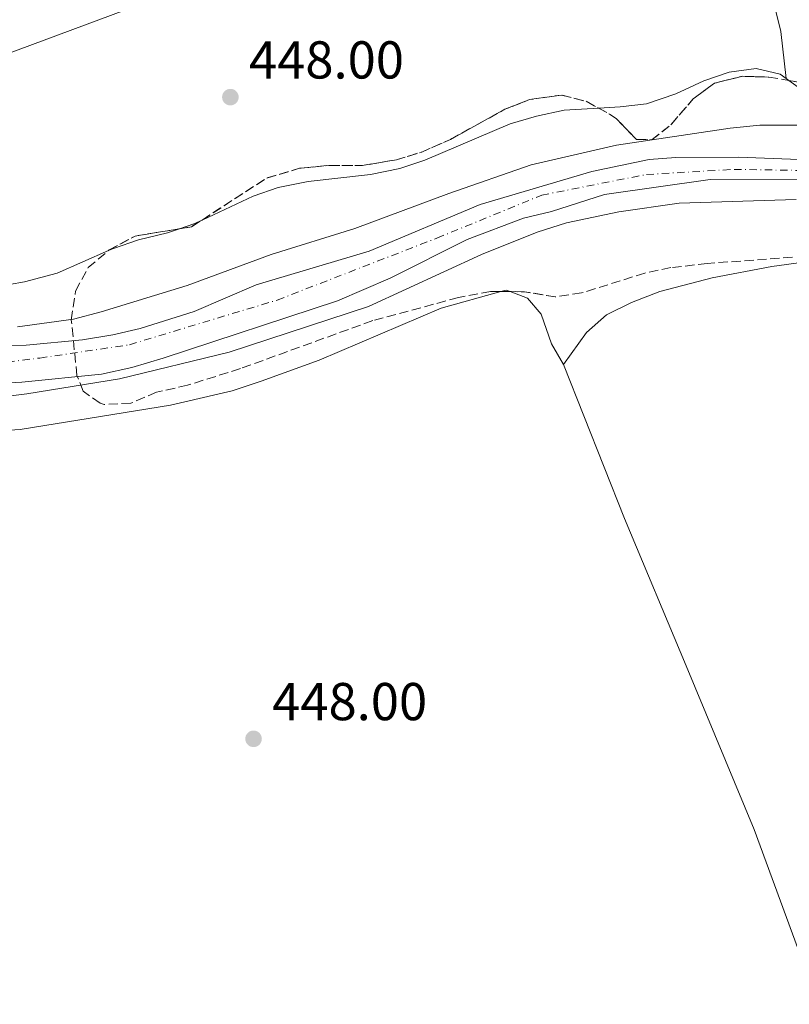
# Model space of a CAD drawing. Units: metres. Extents: x 573411 to 576851, y 4721881 to 4724231.
# Drawn here: x 573851 to 573995, y 4723077 to 4723262 of the extents above; entities that cross this region are included whole.
import ezdxf

# ---------------------------------------------------------------- set-up
doc = ezdxf.new("R2010")
doc.units = ezdxf.units.M
doc.header["$MEASUREMENT"] = 0
doc.linetypes.add('DGN Style 3', pattern=[2.435890702152634, 1.739921930109024, -0.6959687720436097])
doc.linetypes.add('DGN Style 4', pattern=[2.7856150101045474, 1.391937544087219, -0.6959687720436097, 0.001739921930109024, -0.6959687720436097])
for name, color, linetype, lineweight in [('Balsa-alberca', 142, 'Continuous', 0), ('Cauce permanente', 151, 'Continuous', 13), ('Cauce permanente (área)', 142, 'Continuous', 13), ('Cota de punto acotado terreno', 7, 'Continuous', 0), ('Curva de nivel intermedia', 30, 'Continuous', 0), ('Eje cauce permanente (área)', 70, 'DGN Style 4', 0), ('Línea de cambio de uso (parcela vista)', 92, 'Continuous', 0), ('Línea telefónica', 7, 'Continuous', 0), ('Punto acotado terreno (símbolo)', 7, 'Continuous', 0), ('Zona arbolada', 92, 'DGN Style 3', 0)]:
    doc.layers.add(name, color=color, linetype=linetype, lineweight=lineweight)
doc.styles.add('Style-Arial', font='arial.ttf')

# ---------------------------------------------------------------- blocks, each defined once
blk = doc.blocks.new('5PATER')
at = {"layer": 'Balsa-alberca', "linetype": 'Continuous', "lineweight": 0}
h = blk.add_hatch(color=51, dxfattribs=at)
edge = h.paths.add_edge_path()
edge.add_ellipse((0, 0), major_axis=(-0.1095731443231308, -0.1110710700762829), ratio=0.9994222409660317, start_angle=0, end_angle=360)

msp = doc.modelspace()

# ---------------------------------------------------------------- linework, layer by layer
at = {"layer": 'Cauce permanente', "color": 151, "linetype": 'Continuous', "lineweight": 13}
for points in [[(573835.4800000004, 4723200.930000001, 444.6399999999995), (573851.9699999997, 4723201.100000001, 444.6399999999995), (573862.54, 4723202.060000001, 444.6399999999995), (573868.2699999996, 4723203.029999999, 444.6399999999995), (573873.4000000004, 4723204.189999999, 444.6399999999995), (573883.5199999996, 4723207.41, 444.6399999999995), (573895.1799999997, 4723212.430000001, 444.6399999999995), (573916.4900000002, 4723218.75, 444.6399999999995), (573937.3499999996, 4723227.529999999, 444.6399999999995), (573958.3600000005, 4723233.74, 444.6399999999995), (573969.1600000003, 4723235.960000001, 444.6399999999995), (573974.1399999997, 4723236.359999999, 444.6399999999995), (573985.9500000002, 4723236.390000001, 444.6399999999995), (574013.7000000002, 4723235.369999999, 444.6399999999995)], [(574002.4900000002, 4723232.25, 444.6399999999995), (573980.5899999999, 4723232.230000001, 444.6399999999995), (573960.7300000004, 4723229.380000001, 444.6399999999995), (573950.75, 4723226.210000001, 444.6399999999995), (573945.4800000004, 4723224.939999999, 444.6399999999995), (573934.9199999999, 4723220.960000001, 444.6399999999995), (573920.4299999997, 4723213.66, 444.6399999999995), (573910.5300000003, 4723209.390000001, 444.6399999999995), (573877.7100000001, 4723198.609999999, 444.6399999999995), (573871.8399999999, 4723196.880000001, 444.6399999999995), (573866.1100000005, 4723195.609999999, 444.6399999999995), (573851.1200000001, 4723194.140000001, 444.5200000000041), (573823.0099999999, 4723192.640000001, 444.5200000000041)]]:
    msp.add_polyline3d(points, dxfattribs=at)
at = {"layer": 'Cauce permanente (área)', "color": 142, "linetype": 'Continuous', "lineweight": 13}
for points in [[(573835.4800000004, 4723200.930000001, 444.6399999999995), (573851.9699999997, 4723201.100000001, 444.6399999999995), (573862.54, 4723202.060000001, 444.6399999999995), (573868.2699999996, 4723203.029999999, 444.6399999999995), (573873.4000000004, 4723204.189999999, 444.6399999999995), (573883.5199999996, 4723207.41, 444.6399999999995), (573895.1799999997, 4723212.430000001, 444.6399999999995), (573916.4900000002, 4723218.75, 444.6399999999995), (573937.3499999996, 4723227.529999999, 444.6399999999995), (573958.3600000005, 4723233.74, 444.6399999999995), (573969.1600000003, 4723235.960000001, 444.6399999999995), (573974.1399999997, 4723236.359999999, 444.6399999999995), (573985.9500000002, 4723236.390000001, 444.6399999999995), (574013.7000000002, 4723235.369999999, 444.6399999999995)], [(573823.0099999999, 4723192.640000001, 444.5200000000041), (573851.1200000001, 4723194.140000001, 444.5200000000041), (573866.1100000005, 4723195.609999999, 444.6399999999995), (573871.8399999999, 4723196.880000001, 444.6399999999995), (573877.7100000001, 4723198.609999999, 444.6399999999995), (573910.5300000003, 4723209.390000001, 444.6399999999995), (573920.4299999997, 4723213.66, 444.6399999999995), (573934.9199999999, 4723220.960000001, 444.6399999999995), (573945.4800000004, 4723224.939999999, 444.6399999999995), (573950.75, 4723226.210000001, 444.6399999999995), (573960.7300000004, 4723229.380000001, 444.6399999999995), (573980.5899999999, 4723232.230000001, 444.6399999999995), (574002.4900000002, 4723232.25, 444.6399999999995)]]:
    msp.add_polyline3d(points, dxfattribs=at)
at = {"layer": 'Curva de nivel intermedia', "color": 30, "linetype": 'Continuous', "lineweight": 0, "elevation": 445, "flags": 128}
for points in [[(574000.6800000012, 4723242.42), (573989.9299999999, 4723242.4), (573984.370000001, 4723241.84), (573963.0200000006, 4723238.65), (573946.9200000007, 4723234.939999999), (573931.4800000022, 4723229.609999998), (573913.7700000008, 4723222.98), (573898.0100000004, 4723218.100000001), (573882.23, 4723212.310000001), (573866.0600000008, 4723207.310000001), (573860.8300000004, 4723205.970000001), (573850.3099999994, 4723204.529999998)], [(573835.7699999996, 4723189.95), (573852.0500000007, 4723191.899999999), (573869.5099999995, 4723194.769999999), (573890.1600000004, 4723199.779999998), (573916.3099999998, 4723208.34), (573937.6, 4723218.130000001), (573948.0600000005, 4723222.32), (573953.5700000003, 4723224.09), (573963.4600000011, 4723226.140000001), (573974.7799999999, 4723227.779999998), (573996.7600000007, 4723228.46)]]:
    msp.add_lwpolyline(points, dxfattribs=at)
at = {"layer": 'Eje cauce permanente (área)', "color": 70, "linetype": 'DGN Style 4', "lineweight": 0}
msp.add_polyline3d([(573828.3399999999, 4723195.42, 444.5599999999977), (573854.5099999999, 4723198.65, 444.5899999999965), (573871.3899999997, 4723201.15, 444.6399999999995), (573899.1699999999, 4723209.550000001, 444.6399999999995), (573929.2100000001, 4723221.189999999, 444.6399999999995), (573948.9199999999, 4723229.27, 444.6399999999995), (573968.6200000001, 4723233.15, 444.6399999999995), (573985.0999999996, 4723234.109999999, 444.6399999999995), (574005.4500000002, 4723233.789999999, 444.6399999999995)], dxfattribs=at)
at = {"layer": 'Línea de cambio de uso (parcela vista)', "color": 92, "linetype": 'Continuous', "lineweight": 0, "flags": 128}
for points, elevation in [([(573994.8896000005, 4723251.203700001), (573994.8899999997, 4723251.199999999)], 447.679999999993), ([(573995.4160000002, 4723250.830700001), (573994.8896000005, 4723251.203700001)], 447.8000000000029), ([(574007.3587999997, 4723246.978399999), (574003.0999999996, 4723247.130000001), (573998.0700000003, 4723248.949999999), (573995.4160000002, 4723250.830700001)], 447.8000000000029), ([(573885.0225999998, 4723224.595600001), (573883.4699999997, 4723223.869999999), (573880.8103, 4723222.953000001)], 448.6699999999983)]:
    msp.add_lwpolyline(points, dxfattribs=dict(at, elevation=elevation))
at = {"layer": 'Línea de cambio de uso (parcela vista)', "color": 92, "linetype": 'Continuous', "lineweight": 0, "extrusion": (-0.01742044770868984, -0.04622209286469735, 0.9987792779852995), "elevation": -227867.6739177587, "flags": 128}
msp.add_lwpolyline([(-1128670.616066211, 4616525.875956804), (-1128669.7812982, 4616526.489368173), (-1128668.966655592, 4616526.489368172)], dxfattribs=at)
at = {"layer": 'Línea de cambio de uso (parcela vista)', "color": 92, "linetype": 'Continuous', "lineweight": 0}
for points in [[(573977.9699999997, 4723296.859999999, 447.1900000000023), (573979.3799999999, 4723291.59, 447.3099999999977), (573981.1200000001, 4723286.9, 447.4100000000035), (573988.1600000003, 4723275.720000001, 447.679999999993), (573990.8300000001, 4723270.58, 447.5599999999977), (573992.4299999997, 4723265.850000001, 447.5500000000029), (573993.9000000004, 4723260.01, 447.679999999993), (573994.8896000005, 4723251.203700001, 447.679999999993)], [(573994.8896000005, 4723251.203700001, 447.8000000000029), (573993.7800000003, 4723251.99, 447.8000000000029), (573989.2699999996, 4723253.07, 447.8000000000029), (573984.1900000004, 4723252.359999999, 447.8000000000029), (573979.4299999997, 4723250.76, 447.929999999993), (573974.1799999997, 4723248.33, 448.0500000000029), (573968.6200000001, 4723246.460000001, 448.0500000000029), (573963.6500000004, 4723245.859999999, 448.0500000000029), (573959.6381000001, 4723245.626700001, 448.2373999999982)], [(573959.6381000001, 4723245.626700001, 448.2373999999982), (573953.1600000003, 4723245.25, 448.5399999999936), (573947.9299999997, 4723244.140000001, 448.6699999999983), (573942.9699999997, 4723242.680000001, 448.9100000000035), (573926.9600000001, 4723235.869999999, 448.9100000000035), (573922.2100000001, 4723234.300000001, 448.9100000000035), (573916.7000000002, 4723233.140000001, 448.9100000000035), (573905, 4723231.859999999, 448.7899999999936), (573899.3799999999, 4723230.689999999, 448.7899999999936), (573894.6399999997, 4723229.09, 448.6699999999983), (573885.0225999998, 4723224.595600001, 448.6699999999983)], [(573880.8103, 4723222.953000001, 448.6699999999983), (573878.5099999999, 4723222.16, 448.6699999999983), (573873.0899999999, 4723220.9, 448.6699999999983), (573868.3700000001, 4723219.25, 448.6699999999983), (573867.4183999998, 4723218.834799999, 448.6582999999956)], [(573867.4183999998, 4723218.834799999, 448.6582999999956), (573857.7800000003, 4723214.630000001, 448.5399999999936), (573851.6600000003, 4723212.970000001, 448.5399999999936), (573845.9299999997, 4723211.949999999, 448.5399999999936), (573829.2400000002, 4723211.439999999, 448.7899999999936), (573812.4699999997, 4723210.289999999, 448.7899999999936), (573794.5099999999, 4723207.970000001, 448.7899999999936), (573771.3099999996, 4723205.550000001, 448.5399999999936), (573752.79, 4723203.33, 448.6699999999983), (573747.1100000005, 4723202.41, 448.6699999999983), (573735.6600000003, 4723200.02, 449.0399999999936), (573708.0099999999, 4723195.34, 449.0399999999936), (573703.1500000004, 4723194.15, 449.1499999999942), (573702.0861999998, 4723193.7448, 449.1517000000022)], [(573953.0199999996, 4723197.41, 448.0399999999936), (573957.3399999999, 4723203.449999999, 448.0399999999936), (573961.0899999999, 4723206.75, 447.7899999999936), (573965.7999999998, 4723209.060000001, 447.7899999999936), (573971.1600000003, 4723211.130000001, 447.7899999999936), (573981, 4723213.699999999, 447.7899999999936), (573992.2000000002, 4723215.880000001, 447.7899999999936), (574002.75, 4723217.27, 447.6699999999983), (574019.9100000003, 4723217.57, 447.6699999999983), (574035.7699999996, 4723216.32, 447.4199999999983), (574037.0099999999, 4723216.3299, 447.4199999999983)], [(573830.9299999997, 4723183.939999999, 448.7799999999989), (573850.8200000003, 4723185.230000001, 448.6499999999942), (573879.0700000003, 4723189.789999999, 448.3000000000029), (573890.6900000004, 4723192.51, 448.4100000000035), (573896.1399999997, 4723194.289999999, 448.1600000000035), (573907.0599999996, 4723198.230000001, 448.0399999999936), (573930.0199999996, 4723208.01, 447.5500000000029), (573941.2128, 4723211.141100001, 447.8896999999997)], [(573942.9722999996, 4723211.1327, 447.9199999999983), (573946.2699999996, 4723209.890000001, 447.9199999999983), (573948.7999999998, 4723206.91, 448.0399999999936), (573950.7699999996, 4723201.350000001, 448.0399999999936), (573953.0199999996, 4723197.41, 448.0399999999936)], [(574003.3200000003, 4723070.82, 448.0200000000041), (573988.8899999997, 4723110.01, 448.1300000000047), (573976.0800000001, 4723140.800000001, 447.8999999999942), (573964.5199999996, 4723168.480000001, 448.1300000000047), (573953.0199999996, 4723197.41, 448.0399999999936)]]:
    msp.add_polyline3d(points, dxfattribs=at)
at = {"layer": 'Línea telefónica', "color": 7, "linetype": 'Continuous', "lineweight": 0}
msp.add_polyline3d([(573422.0100000012, 4723148.949999999, 452.7599999999948), (573455.0799999984, 4723142.460000001, 449.929999999993), (573723.5199999993, 4723194.970000002, 447.8600000000006), (573842.7999999997, 4723253.739999999, 448.3600000000006), (574118.1999999986, 4723356.130000001, 447.5899999999965), (574245.4299999997, 4723394.529999998, 447.5899999999965), (574499.4200000021, 4723482.800000001, 445.1900000000023), (574689.6700000018, 4723545.16, 445.2799999999989), (574824.9699999995, 4723591.210000001, 443.7400000000052), (574926.760000002, 4723747.859999999, 444.5800000000018), (575036.1499999994, 4723884.790000001, 443.1000000000058), (575046.526320727, 4723892.619611693, 442.9232000000048), (575150.6000000018, 4723971.149999999, 441.1499999999942), (575210.3399999995, 4724032.500000001, 444.3300000000018), (575331.8700000006, 4724215.060000001, 441.8699999999953)], dxfattribs=at)
at = {"layer": 'Zona arbolada', "color": 92, "linetype": 'DGN Style 3', "lineweight": 0, "flags": 128}
for points, elevation in [([(573959.6381000001, 4723245.626700001), (573961.6900000004, 4723244.51), (573962.9400000004, 4723243.689999999), (573966.75, 4723239.730000001), (573969.6299999999, 4723239.680000001), (573973.2100000001, 4723242.470000001), (573977.4000000004, 4723247.350000001), (573981.4100000003, 4723250.310000001), (573986.6500000004, 4723251.609999999), (573991.6399999997, 4723251.460000001)], 453.5099999999948), ([(573991.6399999997, 4723251.460000001), (573995.4160000002, 4723250.830700001)], 453.5099999999948), ([(573995.4160000002, 4723250.830700001), (573996.6200000001, 4723250.630000001), (574003.8600000005, 4723248.369999999), (574007.3587999997, 4723246.978399999)], 453.5099999999948), ([(573885.0225999998, 4723224.595600001), (573897.2000000002, 4723232.470000001), (573903.3600000005, 4723234.310000001), (573908.9000000004, 4723234.869999999), (573915.2000000002, 4723234.84), (573921.5899999999, 4723235.92), (573926.3700000001, 4723237.369999999), (573931.7599999999, 4723239.75), (573941.9800000004, 4723245.4), (573946.6200000001, 4723247.220000001), (573952.6100000005, 4723248.08), (573957.2800000003, 4723246.91), (573959.6381000001, 4723245.626700001)], 453.5099999999948), ([(573880.8103, 4723222.953000001), (573883.0499999998, 4723223.32), (573885.0225999998, 4723224.595600001)], 453.5099999999948), ([(573867.4183999998, 4723218.834799999), (573867.5800000001, 4723218.970000001), (573872.4299999997, 4723221.58), (573880.8103, 4723222.953000001)], 453.5099999999948), ([(573942.9722999996, 4723211.1327), (573941.2128, 4723211.141100001)], 452.6399999999995), ([(573956.4199999999, 4723210.880000001), (573951.4600000001, 4723210.15), (573945.6699999999, 4723211.119999999), (573942.9722999996, 4723211.1327)], 452.6399999999995)]:
    msp.add_lwpolyline(points, dxfattribs=dict(at, elevation=elevation))
at = {"layer": 'Zona arbolada', "color": 92, "linetype": 'DGN Style 3', "lineweight": 0}
for points in [[(573996.0800000001, 4723217.600000001, 452.5200000000041), (573980.0700000003, 4723216.430000001, 452.5200000000041), (573973.2199999997, 4723215.640000001, 452.6399999999995), (573968.3300000001, 4723214.630000001, 452.6399999999995), (573956.4199999999, 4723210.880000001, 452.6399999999995), (573951.4600000001, 4723210.15, 452.6399999999995), (573945.6699999999, 4723211.119999999, 452.6399999999995), (573939.3200000003, 4723211.15, 452.6399999999995), (573933.2400000002, 4723210.02, 452.6399999999995), (573917.1299999999, 4723205.680000001, 452.6399999999995), (573892.2400000002, 4723196.67, 453.1399999999995), (573882.3200000003, 4723193.550000001, 453.3800000000047), (573876.4900000002, 4723192.230000001, 453.5099999999948), (573871.6399999997, 4723190.16, 453.5099999999948), (573866.6299999999, 4723189.939999999, 453.5099999999948), (573865.8399999999, 4723190.15, 453.5099999999948), (573862.6699999999, 4723192.41, 453.5099999999948), (573861.5, 4723195.359999999, 453.5099999999948), (573860.4400000004, 4723205.779999999, 453.5099999999948), (573861.2400000002, 4723211.25, 453.5099999999948), (573863.6100000005, 4723215.65, 453.5099999999948), (573867.5800000001, 4723218.970000001, 453.5099999999948), (573872.4299999997, 4723221.58, 453.5099999999948), (573883.0499999998, 4723223.32, 453.5099999999948), (573897.2000000002, 4723232.470000001, 453.5099999999948), (573903.3600000005, 4723234.310000001, 453.5099999999948), (573908.9000000004, 4723234.869999999, 453.5099999999948), (573915.2000000002, 4723234.84, 453.5099999999948), (573921.5899999999, 4723235.92, 453.5099999999948), (573926.3700000001, 4723237.369999999, 453.5099999999948), (573931.7599999999, 4723239.75, 453.5099999999948), (573941.9800000004, 4723245.4, 453.5099999999948), (573946.6200000001, 4723247.220000001, 453.5099999999948), (573952.6100000005, 4723248.08, 453.5099999999948), (573957.2800000003, 4723246.91, 453.5099999999948), (573961.6900000004, 4723244.51, 453.5099999999948), (573962.9400000004, 4723243.689999999, 453.5099999999948), (573966.75, 4723239.730000001, 453.5099999999948), (573969.6299999999, 4723239.680000001, 453.5099999999948), (573973.2100000001, 4723242.470000001, 453.5099999999948), (573977.4000000004, 4723247.350000001, 453.5099999999948), (573981.4100000003, 4723250.310000001, 453.5099999999948), (573986.6500000004, 4723251.609999999, 453.5099999999948), (573991.6399999997, 4723251.460000001, 453.5099999999948), (573996.6200000001, 4723250.630000001, 453.5099999999948)], [(573941.2128, 4723211.141100001, 452.6399999999995), (573939.3200000003, 4723211.15, 452.6399999999995), (573933.2400000002, 4723210.02, 452.6399999999995), (573917.1299999999, 4723205.680000001, 452.6399999999995), (573892.2400000002, 4723196.67, 453.1399999999995), (573882.3200000003, 4723193.550000001, 453.3800000000047), (573876.4900000002, 4723192.230000001, 453.5099999999948), (573871.6399999997, 4723190.16, 453.5099999999948), (573866.6299999999, 4723189.939999999, 453.5099999999948), (573865.8399999999, 4723190.15, 453.5099999999948), (573862.6699999999, 4723192.41, 453.5099999999948), (573861.5, 4723195.359999999, 453.5099999999948), (573860.4400000004, 4723205.779999999, 453.5099999999948), (573861.2400000002, 4723211.25, 453.5099999999948), (573863.6100000005, 4723215.65, 453.5099999999948), (573867.4183999998, 4723218.834799999, 453.5099999999948)], [(573996.0800000001, 4723217.600000001, 452.5200000000041), (573980.0700000003, 4723216.430000001, 452.5200000000041), (573973.2199999997, 4723215.640000001, 452.6399999999995), (573968.3300000001, 4723214.630000001, 452.6399999999995), (573956.4199999999, 4723210.880000001, 452.6399999999995)]]:
    msp.add_polyline3d(points, dxfattribs=at)

# ---------------------------------------------------------------- block references
at = {"layer": 'Punto acotado terreno (símbolo)', "color": 7, "linetype": 'Continuous', "lineweight": 0, "xscale": 10, "yscale": 10, "zscale": 10}
for p in [(573890.3599999994, 4723247.689999999, 448.0000000000005), (573894.719999998, 4723127.080000001, 448.0000000000005)]:
    msp.add_blockref('5PATER', p, dxfattribs=at)

# ---------------------------------------------------------------- texts
at = {"layer": 'Cota de punto acotado terreno', "color": 7, "linetype": 'Continuous', "lineweight": 0, "style": 'Style-Arial'}
for p in [(573893.86, 4723251.189999999, 448), (573898.2199999989, 4723130.580000001, 448)]:
    msp.add_text('448.00', height=7.000000000000002, dxfattribs=at).set_placement(p)

doc.saveas('drawing.dxf')
